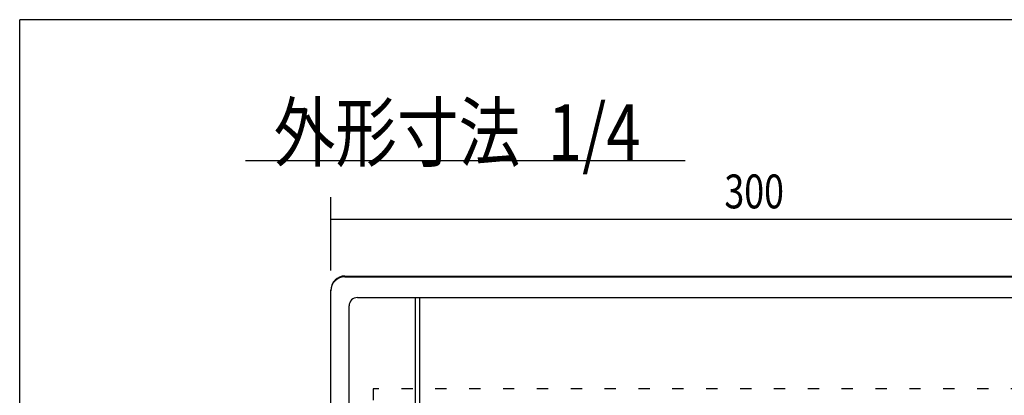
# Model space of a CAD drawing. Extents: x 10 to 408, y 10 to 288.
# Drawn here: x 10 to 97, y 254 to 288 of the extents above; entities that cross this region are included whole.
import ezdxf
from ezdxf.enums import TextEntityAlignment as Align

# ---------------------------------------------------------------- set-up
doc = ezdxf.new("R2010")
doc.units = 0
doc.linetypes.add('DOT', pattern=[3, 1, -2])
for name, color, linetype in [('05', 7, 'CONTINUOUS'), ('作画層１', 7, 'CONTINUOUS'), ('寸法線層１', 7, 'CONTINUOUS'), ('注記層１', 7, 'CONTINUOUS')]:
    doc.layers.add(name, color=color, linetype=linetype)
doc.styles.add('EXTFONT', font='txt', dxfattribs={"bigfont": 'EXTFONT'})
doc.dimstyles.get("Standard").update_dxf_attribs({"dimtxt": 2.5, "dimasz": 2.5, "dimexe": 1.25, "dimexo": 0.625, "dimtad": 1, "dimcen": 2.5, "dimazin": 3, "dimtfac": 1, "dimtmove": 0, "dimatfit": 3})

# ---------------------------------------------------------------- blocks, each defined once
blk = doc.blocks.new('*D0')
at = {"layer": '寸法線層１', "color": 7, "linetype": 'CONTINUOUS'}
for p, q in [((37.569, 265.277), (37.569, 271.777)), ((112.569, 265.277), (112.569, 271.777)), ((112.569, 269.777), (37.569, 269.777))]:
    blk.add_line(p, q, dxfattribs=at)
at = {"layer": '寸法線層１', "color": 7, "linetype": 'CONTINUOUS', "style": 'EXTFONT', "oblique": 15}
blk.add_text('300', height=3, dxfattribs=at).set_placement((72.431, 270.777), (77.708, 270.777), align=Align.FIT)

msp = doc.modelspace()

# ---------------------------------------------------------------- linework, layer by layer
at = {"layer": '05', "color": 7, "linetype": 'CONTINUOUS'}
for p, q in [((38.819, 264.777), (111.319, 264.777)), ((38.819, 264.716), (111.319, 264.716)), ((37.569, 235.997), (37.569, 263.527)), ((39.932, 262.874), (110.207, 262.874)), ((45.069, 191.558), (45.069, 262.874)), ((45.444, 191.558), (45.444, 262.874)), ((39.182, 192.308), (39.182, 262.124))]:
    msp.add_line(p, q, dxfattribs=at)
for centre, radius, end in [((38.819, 263.527), 1.25, 180.00001), ((38.819, 263.466), 1.25, 180), ((39.932, 262.124), 0.75, 180.00001)]:
    msp.add_arc(centre, radius, 90, end, dxfattribs=at)
at = {"layer": '作画層１', "color": 7, "linetype": 'CONTINUOUS'}
for p, q in [((407.5, 287.5), (10, 287.5)), ((10, 10), (10, 287.5)), ((68.944, 275), (30, 275))]:
    msp.add_line(p, q, dxfattribs=at)
at = {"layer": '作画層１', "color": 7, "linetype": 'DOT'}
for p, q in [((41.319, 254.777), (41.319, 213.527)), ((107.819, 254.777), (41.319, 254.777))]:
    msp.add_line(p, q, dxfattribs=at)

# ---------------------------------------------------------------- texts
at = {"layer": '注記層１', "color": 7, "linetype": 'CONTINUOUS', "style": 'EXTFONT'}
msp.add_text('外形寸法  1/4', height=5, dxfattribs=at).set_placement((32.5, 275), (65, 275), align=Align.FIT)

# ---------------------------------------------------------------- dimensions: what is measured, and where the dimension line sits
at = {"layer": '寸法線層１'}
dim = msp.add_linear_dim(base=(112.569, 269.777), p1=(112.569, 264.777), p2=(37.569, 264.777), dimstyle='Standard', dxfattribs=at)
dim.commit()
dim.dimension.update_dxf_attribs({"geometry": '*D0', "text_midpoint": (67.569, 269.777)})

doc.saveas('drawing.dxf')
